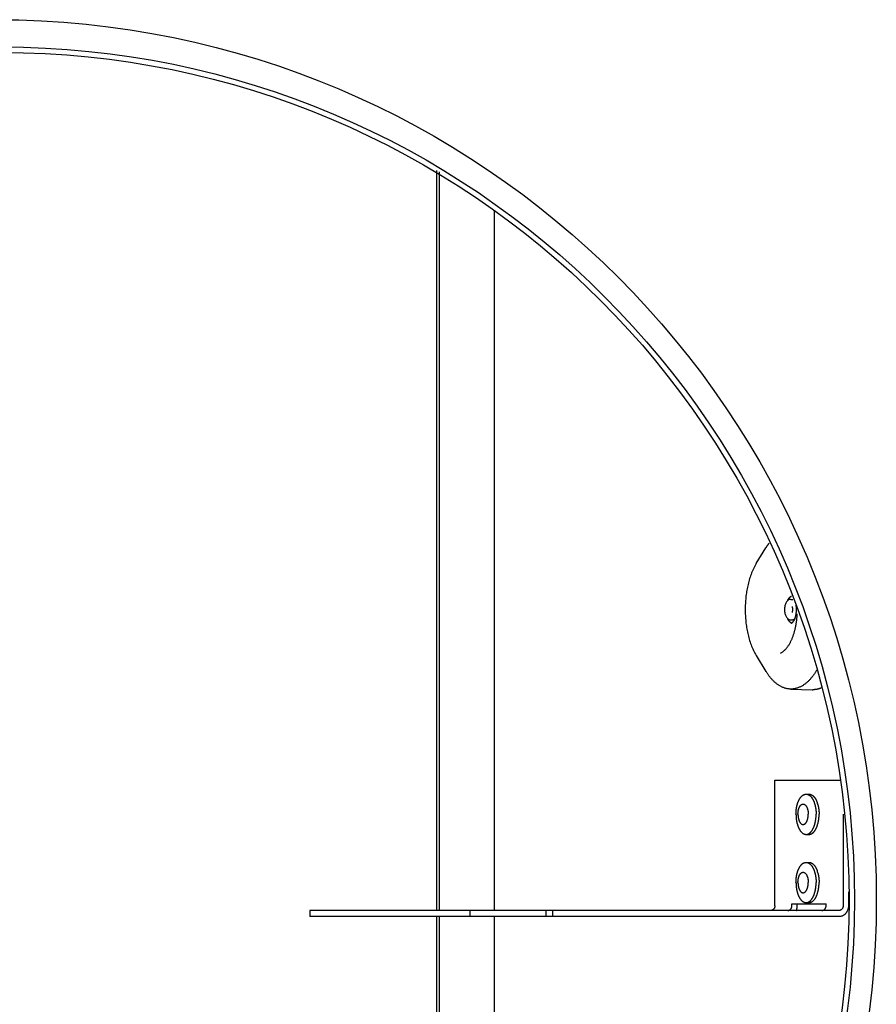
# Model space of a CAD drawing. Extents: x 290 to 5091, y 563 to 3544.
# Drawn here: x 988 to 1114, y 938 to 1083 of the extents above; entities that cross this region are included whole.
import ezdxf

# ---------------------------------------------------------------- set-up
doc = ezdxf.new("R2010")
doc.units = 0
doc.header["$LTSCALE"] = 23.1
doc.layers.get('0').update_dxf_attribs({"linetype": 'CONTINUOUS'})
for name, color, linetype in [('3_ALL_AXIS', 7, 'CONTINUOUS'), ('7_ALL_FEATURES', 7, 'CONTINUOUS'), ('AXES', 7, 'CONTINUOUS'), ('SURFACES', 7, 'CONTINUOUS')]:
    doc.layers.add(name, color=color, linetype=linetype)

msp = doc.modelspace()

# ---------------------------------------------------------------- linework, layer by layer
at = {"color": 0, "linetype": 'CONTINUOUS'}
for p, q in [((1049.456, 1060.61), (1049.456, 952.151)), ((1049.806, 1060.394), (1049.806, 952.151)), ((1057.953, 952.151), (1057.953, 1054.644)), ((1096.288, 1002.993), (1097.719, 1005.309)), ((1101.339, 997.751), (1101.642, 997.751)), ((1101.339, 994.751), (1101.642, 994.751)), ((1096.288, 989.509), (1097.719, 987.194)), ((1101.383, 984.601), (1101.298, 984.603)), ((1101.383, 984.6), (1104.496, 984.509)), ((1104.587, 984.508), (1104.581, 984.508)), ((1104.587, 984.508), (1104.581, 984.508)), ((1099.024, 971.251), (1108.596, 971.251)), ((1099.024, 952.851), (1099.024, 971.251)), ((1109.024, 966.287), (1109.024, 952.851)), ((1109.803, 954.893), (1109.803, 952.851)), ((1101.524, 953.109), (1106.524, 953.109)), ((1101.524, 952.851), (1101.524, 953.109)), ((1102.303, 952.851), (1102.303, 953.109)), ((1106.524, 952.851), (1106.524, 953.109)), ((1049.456, 951.251), (1049.456, 847.458)), ((1049.806, 951.251), (1049.806, 847.671)), ((1057.953, 852.758), (1057.953, 951.251)), ((1108.418, 952.151), (1066.502, 952.151)), ((1108.418, 951.251), (1066.502, 951.251))]:
    msp.add_line(p, q, dxfattribs=at)
for points in [[(1097.719, 1005.309), (1097.732, 1005.33), (1097.745, 1005.351), (1097.759, 1005.372), (1097.772, 1005.393), (1097.785, 1005.414), (1097.798, 1005.435), (1097.812, 1005.455), (1097.825, 1005.476), (1097.839, 1005.497), (1097.852, 1005.518), (1097.866, 1005.538), (1097.879, 1005.559), (1097.893, 1005.58), (1097.907, 1005.6), (1097.921, 1005.621), (1097.935, 1005.641), (1097.949, 1005.662), (1097.963, 1005.682), (1097.977, 1005.702), (1097.991, 1005.723), (1098.005, 1005.743), (1098.019, 1005.763), (1098.034, 1005.783), (1098.048, 1005.803), (1098.062, 1005.824), (1098.077, 1005.844), (1098.092, 1005.864), (1098.106, 1005.884), (1098.121, 1005.903), (1098.136, 1005.923), (1098.15, 1005.943), (1098.165, 1005.963)], [(1096.288, 1002.993), (1096.176, 1002.806), (1096.069, 1002.615), (1095.967, 1002.42), (1095.87, 1002.224), (1095.778, 1002.025), (1095.691, 1001.823), (1095.608, 1001.62), (1095.53, 1001.416), (1095.456, 1001.21), (1095.385, 1001.002), (1095.319, 1000.794), (1095.256, 1000.584), (1095.197, 1000.373), (1095.141, 1000.161), (1095.089, 999.949), (1095.04, 999.735), (1094.994, 999.521), (1094.952, 999.306), (1094.912, 999.091), (1094.876, 998.874), (1094.843, 998.658), (1094.813, 998.441), (1094.786, 998.223), (1094.762, 998.005), (1094.741, 997.786), (1094.723, 997.568), (1094.707, 997.349), (1094.695, 997.13), (1094.685, 996.91), (1094.678, 996.691), (1094.674, 996.471), (1094.673, 996.251), (1094.674, 996.032), (1094.678, 995.812), (1094.685, 995.592), (1094.695, 995.373), (1094.707, 995.154), (1094.723, 994.935), (1094.741, 994.716), (1094.762, 994.498), (1094.786, 994.28), (1094.813, 994.062), (1094.843, 993.845), (1094.876, 993.628), (1094.912, 993.412), (1094.952, 993.197), (1094.994, 992.982), (1095.04, 992.767), (1095.089, 992.554), (1095.141, 992.341), (1095.197, 992.129), (1095.256, 991.919), (1095.319, 991.709), (1095.385, 991.5), (1095.456, 991.293), (1095.53, 991.087), (1095.608, 990.882), (1095.691, 990.679), (1095.778, 990.478), (1095.87, 990.279), (1095.967, 990.082), (1096.069, 989.888), (1096.176, 989.697), (1096.288, 989.509)], [(1101.339, 997.751), (1101.233, 997.743), (1101.133, 997.718), (1101.04, 997.677), (1100.953, 997.622), (1100.872, 997.554), (1100.798, 997.474), (1100.731, 997.383), (1100.671, 997.283), (1100.617, 997.173), (1100.57, 997.056), (1100.531, 996.932), (1100.498, 996.802), (1100.472, 996.668), (1100.454, 996.531), (1100.443, 996.392), (1100.439, 996.251), (1100.443, 996.111), (1100.454, 995.972), (1100.472, 995.834), (1100.498, 995.701), (1100.531, 995.571), (1100.57, 995.447), (1100.617, 995.33), (1100.671, 995.22), (1100.731, 995.119), (1100.798, 995.028), (1100.872, 994.948), (1100.953, 994.88), (1101.04, 994.825), (1101.133, 994.785), (1101.233, 994.76), (1101.339, 994.751)], [(1100.918, 997.63), (1100.928, 997.65), (1100.938, 997.671), (1100.948, 997.691), (1100.959, 997.711), (1100.97, 997.731), (1100.981, 997.751), (1100.992, 997.771), (1101.004, 997.79), (1101.016, 997.81), (1101.028, 997.829), (1101.041, 997.849), (1101.054, 997.868), (1101.067, 997.887), (1101.08, 997.906), (1101.094, 997.924), (1101.109, 997.943), (1101.123, 997.961), (1101.138, 997.978), (1101.153, 997.996), (1101.169, 998.013), (1101.185, 998.03), (1101.201, 998.046), (1101.218, 998.062), (1101.235, 998.078), (1101.252, 998.093), (1101.27, 998.107), (1101.288, 998.121), (1101.306, 998.135), (1101.325, 998.148), (1101.344, 998.16), (1101.364, 998.172), (1101.384, 998.183)], [(1101.402, 998.192), (1101.405, 998.194), (1101.408, 998.195), (1101.411, 998.197), (1101.414, 998.198), (1101.417, 998.2), (1101.42, 998.201), (1101.423, 998.203), (1101.426, 998.204), (1101.43, 998.205), (1101.433, 998.207), (1101.436, 998.208), (1101.439, 998.209), (1101.442, 998.211), (1101.445, 998.212), (1101.448, 998.213), (1101.452, 998.215), (1101.455, 998.216), (1101.458, 998.217), (1101.461, 998.218), (1101.464, 998.219), (1101.468, 998.221), (1101.471, 998.222), (1101.474, 998.223), (1101.477, 998.224)], [(1101.59, 995.81), (1101.594, 995.824), (1101.597, 995.837), (1101.599, 995.85), (1101.602, 995.864), (1101.605, 995.877), (1101.607, 995.891), (1101.61, 995.904), (1101.612, 995.918), (1101.614, 995.932), (1101.617, 995.945), (1101.619, 995.959), (1101.62, 995.972), (1101.622, 995.986), (1101.624, 996), (1101.626, 996.013), (1101.627, 996.027), (1101.629, 996.041), (1101.63, 996.054), (1101.631, 996.068), (1101.633, 996.082), (1101.634, 996.096), (1101.635, 996.109), (1101.635, 996.123), (1101.636, 996.137), (1101.637, 996.151), (1101.638, 996.164), (1101.638, 996.178), (1101.639, 996.192), (1101.639, 996.206), (1101.639, 996.219), (1101.639, 996.233), (1101.639, 996.247)], [(1101.639, 996.251), (1101.639, 996.265), (1101.639, 996.279), (1101.639, 996.293), (1101.639, 996.307), (1101.638, 996.321), (1101.638, 996.334), (1101.637, 996.348), (1101.636, 996.362), (1101.636, 996.376), (1101.635, 996.39), (1101.634, 996.404), (1101.633, 996.418), (1101.632, 996.432), (1101.63, 996.445), (1101.629, 996.459), (1101.628, 996.473), (1101.626, 996.487), (1101.624, 996.501), (1101.623, 996.515), (1101.621, 996.528), (1101.619, 996.542), (1101.617, 996.556), (1101.615, 996.57), (1101.612, 996.583), (1101.61, 996.597), (1101.608, 996.611), (1101.605, 996.624), (1101.602, 996.638), (1101.6, 996.652), (1101.597, 996.665), (1101.594, 996.679), (1101.591, 996.692)], [(1102.175, 995.946), (1102.177, 995.98), (1102.179, 996.015), (1102.181, 996.05), (1102.182, 996.085), (1102.183, 996.12), (1102.184, 996.154), (1102.185, 996.189), (1102.185, 996.224), (1102.185, 996.259), (1102.185, 996.294), (1102.185, 996.329), (1102.184, 996.364), (1102.183, 996.399), (1102.182, 996.434), (1102.18, 996.468), (1102.179, 996.503), (1102.177, 996.538), (1102.175, 996.573), (1102.172, 996.608), (1102.169, 996.643), (1102.166, 996.677), (1102.163, 996.712), (1102.159, 996.747), (1102.155, 996.782), (1102.151, 996.816), (1102.146, 996.851), (1102.141, 996.885), (1102.136, 996.92), (1102.13, 996.954), (1102.124, 996.988), (1102.118, 997.023), (1102.111, 997.057)], [(1102.111, 995.446), (1102.114, 995.461), (1102.117, 995.477), (1102.12, 995.492), (1102.123, 995.508), (1102.126, 995.523), (1102.128, 995.539), (1102.131, 995.554), (1102.133, 995.57), (1102.136, 995.585), (1102.138, 995.601), (1102.141, 995.617), (1102.143, 995.632), (1102.145, 995.648), (1102.147, 995.663), (1102.149, 995.679), (1102.151, 995.695), (1102.153, 995.71), (1102.155, 995.726), (1102.157, 995.742), (1102.159, 995.757), (1102.16, 995.773), (1102.162, 995.789), (1102.164, 995.804), (1102.165, 995.82), (1102.166, 995.836), (1102.168, 995.851), (1102.169, 995.867), (1102.171, 995.883), (1102.172, 995.899), (1102.173, 995.914), (1102.174, 995.93), (1102.175, 995.946)], [(1101.506, 994.27), (1101.478, 994.279), (1101.451, 994.289), (1101.424, 994.3), (1101.398, 994.313), (1101.372, 994.326), (1101.347, 994.341), (1101.322, 994.357), (1101.298, 994.374), (1101.275, 994.391), (1101.252, 994.409), (1101.23, 994.428), (1101.208, 994.448), (1101.187, 994.469), (1101.167, 994.49), (1101.147, 994.511), (1101.128, 994.534), (1101.109, 994.557), (1101.091, 994.58), (1101.074, 994.604), (1101.056, 994.628), (1101.04, 994.653), (1101.024, 994.678), (1101.008, 994.703), (1100.993, 994.729), (1100.978, 994.755), (1100.964, 994.781), (1100.95, 994.807), (1100.937, 994.834), (1100.924, 994.86), (1100.911, 994.887), (1100.899, 994.914), (1100.887, 994.94)], [(1101.339, 994.251), (1101.376, 994.254), (1101.412, 994.26), (1101.447, 994.271), (1101.481, 994.285), (1101.514, 994.303), (1101.546, 994.323), (1101.577, 994.346), (1101.607, 994.372), (1101.635, 994.399), (1101.663, 994.428), (1101.69, 994.458), (1101.715, 994.489), (1101.739, 994.521), (1101.763, 994.552), (1101.784, 994.584), (1101.805, 994.616), (1101.825, 994.648), (1101.844, 994.68), (1101.861, 994.713), (1101.878, 994.745), (1101.895, 994.778), (1101.91, 994.811), (1101.925, 994.845), (1101.939, 994.878), (1101.953, 994.912), (1101.967, 994.946), (1101.98, 994.981), (1101.992, 995.015), (1102.004, 995.05), (1102.016, 995.085), (1102.027, 995.121), (1102.038, 995.156), (1102.049, 995.192), (1102.059, 995.228), (1102.069, 995.264), (1102.078, 995.3), (1102.087, 995.337), (1102.095, 995.373), (1102.103, 995.409), (1102.111, 995.446)], [(1101.967, 994.899), (1101.959, 994.892), (1101.95, 994.884), (1101.942, 994.876), (1101.933, 994.869), (1101.925, 994.862), (1101.916, 994.855), (1101.907, 994.848), (1101.898, 994.841), (1101.889, 994.835), (1101.879, 994.828), (1101.869, 994.822), (1101.86, 994.816), (1101.85, 994.81), (1101.84, 994.805), (1101.829, 994.799), (1101.819, 994.794), (1101.809, 994.789), (1101.798, 994.785), (1101.787, 994.78), (1101.776, 994.776), (1101.766, 994.772), (1101.755, 994.769), (1101.744, 994.766), (1101.732, 994.763), (1101.721, 994.76), (1101.71, 994.758), (1101.699, 994.756), (1101.688, 994.754), (1101.676, 994.753), (1101.665, 994.752), (1101.654, 994.751), (1101.642, 994.751)], [(1101.914, 993.092), (1101.934, 993.169), (1101.954, 993.246), (1101.974, 993.323), (1101.992, 993.401), (1102.01, 993.478), (1102.028, 993.556), (1102.045, 993.634), (1102.061, 993.712), (1102.077, 993.79), (1102.093, 993.868), (1102.107, 993.947), (1102.122, 994.025), (1102.135, 994.104), (1102.148, 994.182), (1102.161, 994.261), (1102.173, 994.34), (1102.185, 994.419), (1102.196, 994.498), (1102.206, 994.577), (1102.216, 994.656), (1102.226, 994.735), (1102.235, 994.815), (1102.244, 994.894), (1102.252, 994.973), (1102.259, 995.053), (1102.266, 995.132), (1102.273, 995.212), (1102.279, 995.291), (1102.284, 995.371), (1102.289, 995.45), (1102.294, 995.53), (1102.298, 995.609)], [(1099.836, 989.876), (1099.924, 989.919), (1100.009, 989.967), (1100.092, 990.018), (1100.173, 990.073), (1100.252, 990.132), (1100.329, 990.194), (1100.403, 990.259), (1100.476, 990.327), (1100.546, 990.397), (1100.614, 990.47), (1100.681, 990.544), (1100.745, 990.621), (1100.808, 990.7), (1100.868, 990.779), (1100.927, 990.861), (1100.983, 990.943), (1101.038, 991.026), (1101.091, 991.109), (1101.142, 991.194), (1101.192, 991.279), (1101.24, 991.364), (1101.286, 991.45), (1101.331, 991.537), (1101.374, 991.625), (1101.416, 991.713), (1101.457, 991.801), (1101.497, 991.89), (1101.535, 991.98), (1101.573, 992.07), (1101.609, 992.161), (1101.644, 992.253), (1101.678, 992.344), (1101.711, 992.437), (1101.743, 992.529), (1101.774, 992.622), (1101.804, 992.716), (1101.833, 992.809), (1101.861, 992.903), (1101.888, 992.998), (1101.914, 993.092)], [(1101.298, 984.603), (1101.202, 984.607), (1101.106, 984.615), (1101.011, 984.625), (1100.916, 984.639), (1100.822, 984.656), (1100.728, 984.676), (1100.634, 984.698), (1100.541, 984.724), (1100.449, 984.752), (1100.358, 984.783), (1100.268, 984.816), (1100.179, 984.853), (1100.091, 984.891), (1100.005, 984.932), (1099.919, 984.975), (1099.835, 985.02), (1099.751, 985.068), (1099.669, 985.117), (1099.588, 985.168), (1099.508, 985.221), (1099.429, 985.276), (1099.352, 985.332), (1099.275, 985.39), (1099.2, 985.45), (1099.126, 985.511), (1099.054, 985.573), (1098.982, 985.637), (1098.911, 985.702), (1098.842, 985.768), (1098.774, 985.835), (1098.707, 985.903), (1098.641, 985.973), (1098.576, 986.043), (1098.512, 986.115), (1098.449, 986.187), (1098.387, 986.26), (1098.326, 986.334), (1098.266, 986.409), (1098.207, 986.484), (1098.15, 986.56), (1098.093, 986.637), (1098.037, 986.715), (1097.981, 986.793), (1097.927, 986.872), (1097.874, 986.952), (1097.822, 987.032), (1097.77, 987.113), (1097.719, 987.194)], [(1105.197, 987.447), (1105.145, 987.358), (1105.092, 987.269), (1105.038, 987.181), (1104.983, 987.093), (1104.927, 987.006), (1104.87, 986.919), (1104.812, 986.833), (1104.752, 986.748), (1104.692, 986.664), (1104.631, 986.581), (1104.568, 986.498), (1104.505, 986.416), (1104.44, 986.335), (1104.374, 986.255), (1104.307, 986.176), (1104.239, 986.098), (1104.169, 986.021), (1104.098, 985.945), (1104.026, 985.87), (1103.953, 985.797), (1103.878, 985.725), (1103.803, 985.654), (1103.725, 985.585), (1103.647, 985.517), (1103.567, 985.451), (1103.485, 985.387), (1103.403, 985.324), (1103.318, 985.263), (1103.233, 985.205), (1103.146, 985.148), (1103.058, 985.093), (1102.968, 985.041), (1102.877, 984.991), (1102.784, 984.943), (1102.691, 984.899), (1102.596, 984.857), (1102.5, 984.817), (1102.402, 984.781), (1102.303, 984.748), (1102.204, 984.718), (1102.103, 984.691), (1102.001, 984.668), (1101.899, 984.648), (1101.796, 984.631), (1101.693, 984.618), (1101.59, 984.609), (1101.486, 984.603), (1101.383, 984.601)], [(1105.79, 984.742), (1105.755, 984.728), (1105.719, 984.715), (1105.683, 984.702), (1105.646, 984.689), (1105.61, 984.677), (1105.573, 984.665), (1105.537, 984.653), (1105.5, 984.642), (1105.463, 984.631), (1105.426, 984.621), (1105.388, 984.611), (1105.351, 984.602), (1105.313, 984.593), (1105.276, 984.584), (1105.238, 984.576), (1105.2, 984.568), (1105.162, 984.561), (1105.124, 984.554), (1105.086, 984.548), (1105.048, 984.542), (1105.01, 984.537), (1104.971, 984.532), (1104.933, 984.527), (1104.895, 984.523), (1104.856, 984.52), (1104.818, 984.516), (1104.779, 984.514), (1104.741, 984.512), (1104.702, 984.51), (1104.664, 984.509), (1104.625, 984.508), (1104.587, 984.508)], [(1099.024, 952.851), (1099.023, 952.82), (1099.022, 952.788), (1099.019, 952.757), (1099.014, 952.725), (1099.009, 952.694), (1099.002, 952.663), (1098.994, 952.632), (1098.985, 952.601), (1098.974, 952.571), (1098.962, 952.541), (1098.949, 952.512), (1098.935, 952.483), (1098.919, 952.455), (1098.902, 952.428), (1098.883, 952.402), (1098.863, 952.376), (1098.842, 952.352), (1098.82, 952.328), (1098.796, 952.306), (1098.771, 952.285), (1098.745, 952.265), (1098.719, 952.247), (1098.691, 952.229), (1098.662, 952.214), (1098.633, 952.2), (1098.603, 952.187), (1098.573, 952.177), (1098.543, 952.168), (1098.512, 952.161), (1098.48, 952.156), (1098.449, 952.152), (1098.418, 952.151)], [(1100.918, 952.151), (1100.949, 952.152), (1100.98, 952.156), (1101.012, 952.161), (1101.043, 952.168), (1101.073, 952.177), (1101.103, 952.187), (1101.133, 952.2), (1101.162, 952.214), (1101.191, 952.229), (1101.219, 952.247), (1101.245, 952.265), (1101.271, 952.285), (1101.296, 952.306), (1101.32, 952.328), (1101.342, 952.352), (1101.363, 952.376), (1101.383, 952.402), (1101.402, 952.428), (1101.419, 952.455), (1101.435, 952.483), (1101.449, 952.512), (1101.462, 952.541), (1101.474, 952.571), (1101.485, 952.601), (1101.494, 952.632), (1101.502, 952.663), (1101.509, 952.694), (1101.514, 952.725), (1101.519, 952.757), (1101.522, 952.788), (1101.523, 952.82), (1101.524, 952.851)], [(1102.162, 952.147), (1102.173, 952.174), (1102.184, 952.202), (1102.195, 952.23), (1102.205, 952.259), (1102.214, 952.287), (1102.224, 952.316), (1102.232, 952.345), (1102.24, 952.374), (1102.248, 952.403), (1102.255, 952.433), (1102.262, 952.462), (1102.268, 952.492), (1102.273, 952.522), (1102.279, 952.551), (1102.283, 952.581), (1102.288, 952.611), (1102.291, 952.641), (1102.295, 952.671), (1102.297, 952.701), (1102.299, 952.731), (1102.301, 952.761), (1102.302, 952.791), (1102.303, 952.821), (1102.303, 952.851)], [(1105.918, 952.151), (1105.949, 952.152), (1105.98, 952.156), (1106.012, 952.161), (1106.043, 952.168), (1106.073, 952.177), (1106.103, 952.187), (1106.133, 952.2), (1106.162, 952.214), (1106.191, 952.229), (1106.219, 952.247), (1106.245, 952.265), (1106.271, 952.285), (1106.296, 952.306), (1106.32, 952.328), (1106.342, 952.352), (1106.363, 952.376), (1106.383, 952.402), (1106.402, 952.428), (1106.419, 952.455), (1106.435, 952.483), (1106.449, 952.512), (1106.462, 952.541), (1106.474, 952.571), (1106.485, 952.601), (1106.494, 952.632), (1106.502, 952.663), (1106.509, 952.694), (1106.514, 952.725), (1106.519, 952.757), (1106.522, 952.788), (1106.523, 952.82), (1106.524, 952.851)], [(1109.024, 952.851), (1109.023, 952.82), (1109.022, 952.788), (1109.019, 952.757), (1109.014, 952.725), (1109.009, 952.694), (1109.002, 952.663), (1108.994, 952.632), (1108.985, 952.601), (1108.974, 952.571), (1108.962, 952.541), (1108.949, 952.512), (1108.935, 952.483), (1108.919, 952.455), (1108.902, 952.428), (1108.883, 952.402), (1108.863, 952.376), (1108.842, 952.352), (1108.82, 952.328), (1108.796, 952.306), (1108.771, 952.285), (1108.745, 952.265), (1108.719, 952.247), (1108.691, 952.229), (1108.662, 952.214), (1108.633, 952.2), (1108.603, 952.187), (1108.573, 952.177), (1108.543, 952.168), (1108.512, 952.161), (1108.48, 952.156), (1108.449, 952.152), (1108.418, 952.151)], [(1109.803, 952.851), (1109.802, 952.793), (1109.8, 952.735), (1109.795, 952.677), (1109.788, 952.618), (1109.779, 952.56), (1109.769, 952.502), (1109.756, 952.444), (1109.742, 952.386), (1109.725, 952.329), (1109.707, 952.273), (1109.687, 952.217), (1109.665, 952.161), (1109.642, 952.107), (1109.616, 952.053), (1109.589, 952), (1109.56, 951.949), (1109.53, 951.898), (1109.497, 951.849), (1109.463, 951.801), (1109.427, 951.755), (1109.389, 951.71), (1109.35, 951.667), (1109.309, 951.625), (1109.266, 951.586), (1109.222, 951.548), (1109.176, 951.512), (1109.129, 951.478), (1109.08, 951.446), (1109.03, 951.416), (1108.979, 951.388), (1108.927, 951.363), (1108.873, 951.34), (1108.818, 951.32), (1108.762, 951.302), (1108.706, 951.287), (1108.649, 951.274), (1108.591, 951.264), (1108.534, 951.257), (1108.476, 951.253), (1108.418, 951.251)]]:
    msp.add_lwpolyline(points, dxfattribs=at)
msp.add_circle((985.685, 953.701), 124.2, dxfattribs=at)
for centre, radius, start, end in [((1101.339, 997.968), 0.283, 86.79814, 90.00453), ((1101.689, 997.615), 0.645, 116.50633, 118.31139), ((1099.554, 996.251), 2.086, 359.87907, 359.99713), ((1104.587, 987.629), 3.121, 268.36682, 269.89901)]:
    msp.add_arc(centre, radius, start, end, dxfattribs=at)
at = {"layer": '3_ALL_AXIS', "color": 0, "linetype": 'CONTINUOUS'}
msp.add_circle((985.685, 953.701), 125, dxfattribs=at)
at = {"layer": '7_ALL_FEATURES', "color": 0, "linetype": 'CONTINUOUS'}
for p, q in [((1103.591, 969.201), (1104.024, 969.201)), ((1103.591, 963.301), (1104.024, 963.301)), ((1103.591, 959.201), (1104.024, 959.201)), ((1103.591, 953.301), (1104.024, 953.301))]:
    msp.add_line(p, q, dxfattribs=at)
for points in [[(1102.116, 966.251), (1102.116, 966.301), (1102.117, 966.35), (1102.118, 966.4), (1102.119, 966.449), (1102.121, 966.499), (1102.123, 966.549), (1102.126, 966.598), (1102.129, 966.648), (1102.133, 966.697), (1102.137, 966.747), (1102.141, 966.796), (1102.146, 966.845), (1102.151, 966.895), (1102.157, 966.944), (1102.163, 966.993), (1102.17, 967.043), (1102.177, 967.092), (1102.185, 967.141), (1102.193, 967.19), (1102.201, 967.239), (1102.21, 967.287), (1102.219, 967.336), (1102.229, 967.385), (1102.24, 967.433), (1102.25, 967.481), (1102.262, 967.53), (1102.274, 967.578), (1102.286, 967.626), (1102.299, 967.674), (1102.312, 967.721), (1102.326, 967.769), (1102.341, 967.816), (1102.356, 967.863), (1102.371, 967.91), (1102.388, 967.957), (1102.405, 968.004), (1102.422, 968.05), (1102.44, 968.096), (1102.459, 968.142), (1102.478, 968.188), (1102.498, 968.233), (1102.519, 968.278), (1102.541, 968.323), (1102.563, 968.367), (1102.586, 968.411), (1102.61, 968.454), (1102.635, 968.497), (1102.66, 968.54), (1102.687, 968.582), (1102.714, 968.623), (1102.742, 968.664), (1102.771, 968.704), (1102.802, 968.743), (1102.833, 968.782), (1102.865, 968.82), (1102.899, 968.856), (1102.933, 968.892), (1102.969, 968.926), (1103.006, 968.959), (1103.044, 968.991), (1103.084, 969.021), (1103.124, 969.05), (1103.166, 969.077), (1103.21, 969.101), (1103.254, 969.123), (1103.3, 969.143), (1103.347, 969.16), (1103.394, 969.175), (1103.443, 969.186), (1103.492, 969.194), (1103.541, 969.2), (1103.591, 969.201)], [(1103.591, 969.201), (1103.628, 969.2), (1103.666, 969.197), (1103.703, 969.192), (1103.74, 969.186), (1103.776, 969.177), (1103.813, 969.167), (1103.849, 969.156), (1103.884, 969.142), (1103.918, 969.128), (1103.952, 969.111), (1103.986, 969.094), (1104.018, 969.075), (1104.05, 969.055), (1104.081, 969.034), (1104.111, 969.012), (1104.141, 968.989), (1104.169, 968.965), (1104.197, 968.941), (1104.225, 968.915), (1104.252, 968.889), (1104.278, 968.862), (1104.303, 968.835), (1104.328, 968.807), (1104.352, 968.778), (1104.376, 968.749), (1104.399, 968.72), (1104.421, 968.69), (1104.443, 968.66), (1104.464, 968.629), (1104.485, 968.598), (1104.505, 968.566), (1104.525, 968.535), (1104.544, 968.503), (1104.563, 968.47), (1104.581, 968.438), (1104.599, 968.405), (1104.616, 968.372), (1104.633, 968.339), (1104.65, 968.305), (1104.666, 968.271), (1104.682, 968.238), (1104.697, 968.204), (1104.712, 968.169), (1104.726, 968.135), (1104.74, 968.1), (1104.754, 968.066), (1104.767, 968.031), (1104.78, 967.996)], [(1104.024, 969.201), (1104.059, 969.2), (1104.093, 969.198), (1104.128, 969.194), (1104.162, 969.188), (1104.196, 969.181), (1104.23, 969.172), (1104.263, 969.162), (1104.296, 969.151), (1104.328, 969.138), (1104.36, 969.124), (1104.391, 969.108), (1104.422, 969.092), (1104.452, 969.074), (1104.482, 969.056), (1104.51, 969.036), (1104.539, 969.016), (1104.566, 968.995), (1104.593, 968.973), (1104.62, 968.95), (1104.646, 968.926), (1104.671, 968.902), (1104.696, 968.878), (1104.72, 968.852), (1104.744, 968.827), (1104.767, 968.8), (1104.789, 968.774), (1104.811, 968.747), (1104.832, 968.719), (1104.853, 968.691), (1104.874, 968.663), (1104.894, 968.635), (1104.913, 968.606), (1104.932, 968.577), (1104.95, 968.547), (1104.968, 968.518), (1104.986, 968.488), (1105.003, 968.457), (1105.02, 968.427), (1105.037, 968.396), (1105.053, 968.365), (1105.068, 968.334), (1105.084, 968.303), (1105.099, 968.272), (1105.113, 968.24), (1105.128, 968.209), (1105.142, 968.177), (1105.155, 968.145), (1105.168, 968.113), (1105.181, 968.08), (1105.194, 968.048), (1105.206, 968.016), (1105.218, 967.983), (1105.23, 967.95), (1105.241, 967.917), (1105.252, 967.885), (1105.263, 967.852)], [(1102.405, 966.251), (1102.405, 966.284), (1102.406, 966.316), (1102.407, 966.349), (1102.408, 966.381), (1102.41, 966.414), (1102.412, 966.446), (1102.414, 966.479), (1102.417, 966.511), (1102.42, 966.543), (1102.423, 966.576), (1102.427, 966.608), (1102.431, 966.64), (1102.435, 966.672), (1102.44, 966.705), (1102.446, 966.737), (1102.451, 966.769), (1102.457, 966.801), (1102.464, 966.833), (1102.471, 966.865), (1102.478, 966.897), (1102.486, 966.928), (1102.494, 966.96), (1102.502, 966.991), (1102.511, 967.023), (1102.521, 967.054), (1102.531, 967.085), (1102.541, 967.116), (1102.552, 967.146), (1102.564, 967.177), (1102.576, 967.207), (1102.589, 967.237), (1102.602, 967.266), (1102.616, 967.296), (1102.63, 967.325), (1102.645, 967.354), (1102.661, 967.382), (1102.678, 967.41), (1102.695, 967.438), (1102.713, 967.465), (1102.731, 967.492), (1102.751, 967.518), (1102.771, 967.543), (1102.793, 967.568), (1102.815, 967.591), (1102.838, 967.614), (1102.862, 967.636), (1102.888, 967.656), (1102.914, 967.675), (1102.941, 967.693), (1102.97, 967.709), (1102.999, 967.723), (1103.03, 967.735), (1103.061, 967.744), (1103.093, 967.751), (1103.125, 967.755), (1103.158, 967.757), (1103.191, 967.755), (1103.223, 967.751), (1103.255, 967.744), (1103.286, 967.735), (1103.317, 967.723), (1103.346, 967.709), (1103.375, 967.693), (1103.402, 967.675), (1103.428, 967.656), (1103.454, 967.636), (1103.478, 967.614), (1103.501, 967.591), (1103.523, 967.568), (1103.545, 967.543), (1103.565, 967.518), (1103.585, 967.492), (1103.603, 967.465), (1103.621, 967.438), (1103.638, 967.41), (1103.655, 967.382), (1103.671, 967.354), (1103.686, 967.325), (1103.7, 967.296), (1103.714, 967.266), (1103.727, 967.237), (1103.74, 967.207), (1103.752, 967.177), (1103.764, 967.146), (1103.775, 967.116), (1103.785, 967.085), (1103.795, 967.054), (1103.805, 967.023), (1103.814, 966.991), (1103.822, 966.96), (1103.831, 966.928), (1103.838, 966.897), (1103.845, 966.865), (1103.852, 966.833), (1103.859, 966.801), (1103.865, 966.769), (1103.87, 966.737), (1103.876, 966.705), (1103.881, 966.672), (1103.885, 966.64), (1103.889, 966.608), (1103.893, 966.576), (1103.896, 966.543), (1103.9, 966.511), (1103.902, 966.479), (1103.904, 966.446), (1103.906, 966.414), (1103.908, 966.381), (1103.909, 966.349), (1103.91, 966.316), (1103.911, 966.284), (1103.911, 966.251)], [(1104.78, 967.996), (1104.799, 967.944), (1104.817, 967.891), (1104.834, 967.839), (1104.851, 967.786), (1104.867, 967.732), (1104.882, 967.679), (1104.896, 967.625), (1104.91, 967.572), (1104.923, 967.518), (1104.936, 967.463), (1104.948, 967.409), (1104.959, 967.355), (1104.97, 967.3), (1104.98, 967.246), (1104.989, 967.191), (1104.998, 967.136), (1105.006, 967.081), (1105.014, 967.026), (1105.021, 966.971), (1105.028, 966.916), (1105.034, 966.861), (1105.04, 966.805), (1105.045, 966.75), (1105.049, 966.695), (1105.053, 966.639), (1105.057, 966.584), (1105.06, 966.529), (1105.062, 966.473), (1105.064, 966.418), (1105.065, 966.362), (1105.066, 966.307), (1105.066, 966.251)], [(1105.316, 967.673), (1105.328, 967.63), (1105.339, 967.587), (1105.35, 967.543), (1105.361, 967.499), (1105.371, 967.456), (1105.38, 967.412), (1105.389, 967.368), (1105.398, 967.324), (1105.407, 967.28), (1105.415, 967.235), (1105.422, 967.191), (1105.43, 967.147), (1105.436, 967.102), (1105.443, 967.058), (1105.449, 967.013), (1105.455, 966.969), (1105.46, 966.924), (1105.465, 966.879), (1105.47, 966.835), (1105.474, 966.79), (1105.478, 966.745), (1105.482, 966.7), (1105.485, 966.655), (1105.488, 966.611), (1105.491, 966.566), (1105.493, 966.521), (1105.495, 966.476), (1105.496, 966.431), (1105.498, 966.386), (1105.498, 966.341), (1105.499, 966.296), (1105.499, 966.251)], [(1102.116, 966.251), (1102.116, 966.202), (1102.117, 966.152), (1102.118, 966.103), (1102.119, 966.053), (1102.121, 966.004), (1102.123, 965.954), (1102.126, 965.904), (1102.129, 965.855), (1102.133, 965.805), (1102.137, 965.756), (1102.141, 965.707), (1102.146, 965.657), (1102.151, 965.608), (1102.157, 965.558), (1102.163, 965.509), (1102.17, 965.46), (1102.177, 965.411), (1102.185, 965.362), (1102.193, 965.313), (1102.201, 965.264), (1102.21, 965.215), (1102.219, 965.167), (1102.229, 965.118), (1102.24, 965.07), (1102.25, 965.021), (1102.262, 964.973), (1102.274, 964.925), (1102.286, 964.877), (1102.299, 964.829), (1102.312, 964.781), (1102.326, 964.734), (1102.341, 964.686), (1102.356, 964.639), (1102.371, 964.592), (1102.388, 964.545), (1102.405, 964.499), (1102.422, 964.452), (1102.44, 964.406), (1102.459, 964.36), (1102.478, 964.315), (1102.498, 964.27), (1102.519, 964.225), (1102.541, 964.18), (1102.563, 964.136), (1102.586, 964.092), (1102.61, 964.048), (1102.635, 964.005), (1102.66, 963.963), (1102.687, 963.921), (1102.714, 963.879), (1102.742, 963.839), (1102.771, 963.799), (1102.802, 963.759), (1102.833, 963.721), (1102.865, 963.683), (1102.899, 963.646), (1102.933, 963.611), (1102.969, 963.576), (1103.006, 963.543), (1103.044, 963.511), (1103.084, 963.481), (1103.124, 963.453), (1103.166, 963.426), (1103.21, 963.402), (1103.254, 963.379), (1103.3, 963.359), (1103.347, 963.342), (1103.394, 963.328), (1103.443, 963.316), (1103.492, 963.308), (1103.541, 963.303), (1103.591, 963.301)], [(1102.405, 966.251), (1102.405, 966.219), (1102.406, 966.186), (1102.407, 966.154), (1102.408, 966.121), (1102.41, 966.089), (1102.412, 966.057), (1102.414, 966.024), (1102.417, 965.992), (1102.42, 965.959), (1102.423, 965.927), (1102.427, 965.895), (1102.431, 965.862), (1102.435, 965.83), (1102.44, 965.798), (1102.446, 965.766), (1102.451, 965.734), (1102.457, 965.702), (1102.464, 965.67), (1102.471, 965.638), (1102.478, 965.606), (1102.486, 965.574), (1102.494, 965.543), (1102.502, 965.511), (1102.511, 965.48), (1102.521, 965.449), (1102.531, 965.418), (1102.541, 965.387), (1102.552, 965.356), (1102.564, 965.326), (1102.576, 965.296), (1102.589, 965.266), (1102.602, 965.236), (1102.616, 965.207), (1102.63, 965.178), (1102.645, 965.149), (1102.661, 965.12), (1102.678, 965.092), (1102.695, 965.065), (1102.713, 965.038), (1102.731, 965.011), (1102.751, 964.985), (1102.771, 964.96), (1102.793, 964.935), (1102.815, 964.911), (1102.838, 964.889), (1102.862, 964.867), (1102.888, 964.846), (1102.914, 964.827), (1102.941, 964.809), (1102.97, 964.794), (1102.999, 964.78), (1103.03, 964.768), (1103.061, 964.759), (1103.093, 964.752), (1103.125, 964.747), (1103.158, 964.746), (1103.191, 964.747), (1103.223, 964.752), (1103.255, 964.759), (1103.286, 964.768), (1103.317, 964.78), (1103.346, 964.794), (1103.375, 964.809), (1103.402, 964.827), (1103.428, 964.846), (1103.454, 964.867), (1103.478, 964.889), (1103.501, 964.911), (1103.523, 964.935), (1103.545, 964.96), (1103.565, 964.985), (1103.585, 965.011), (1103.603, 965.038), (1103.621, 965.065), (1103.638, 965.092), (1103.655, 965.12), (1103.671, 965.149), (1103.686, 965.178), (1103.7, 965.207), (1103.714, 965.236), (1103.727, 965.266), (1103.74, 965.296), (1103.752, 965.326), (1103.764, 965.356), (1103.775, 965.387), (1103.785, 965.418), (1103.795, 965.449), (1103.805, 965.48), (1103.814, 965.511), (1103.822, 965.543), (1103.831, 965.574), (1103.838, 965.606), (1103.845, 965.638), (1103.852, 965.67), (1103.859, 965.702), (1103.865, 965.734), (1103.87, 965.766), (1103.876, 965.798), (1103.881, 965.83), (1103.885, 965.862), (1103.889, 965.895), (1103.893, 965.927), (1103.896, 965.959), (1103.9, 965.992), (1103.902, 966.024), (1103.904, 966.057), (1103.906, 966.089), (1103.908, 966.121), (1103.909, 966.154), (1103.91, 966.186), (1103.911, 966.219), (1103.911, 966.251)], [(1104.78, 964.507), (1104.799, 964.559), (1104.817, 964.611), (1104.834, 964.664), (1104.851, 964.717), (1104.867, 964.77), (1104.882, 964.824), (1104.896, 964.877), (1104.91, 964.931), (1104.923, 964.985), (1104.936, 965.039), (1104.948, 965.093), (1104.959, 965.148), (1104.97, 965.202), (1104.98, 965.257), (1104.989, 965.312), (1104.998, 965.367), (1105.006, 965.422), (1105.014, 965.477), (1105.021, 965.532), (1105.028, 965.587), (1105.034, 965.642), (1105.04, 965.697), (1105.045, 965.753), (1105.049, 965.808), (1105.053, 965.863), (1105.057, 965.919), (1105.06, 965.974), (1105.062, 966.029), (1105.064, 966.085), (1105.065, 966.14), (1105.066, 966.196), (1105.066, 966.251)], [(1105.316, 964.829), (1105.328, 964.873), (1105.339, 964.916), (1105.35, 964.96), (1105.361, 965.003), (1105.371, 965.047), (1105.38, 965.091), (1105.389, 965.135), (1105.398, 965.179), (1105.407, 965.223), (1105.415, 965.267), (1105.422, 965.311), (1105.43, 965.356), (1105.436, 965.4), (1105.443, 965.445), (1105.449, 965.489), (1105.455, 965.534), (1105.46, 965.578), (1105.465, 965.623), (1105.47, 965.668), (1105.474, 965.713), (1105.478, 965.757), (1105.482, 965.802), (1105.485, 965.847), (1105.488, 965.892), (1105.491, 965.937), (1105.493, 965.982), (1105.495, 966.027), (1105.496, 966.072), (1105.498, 966.117), (1105.498, 966.162), (1105.499, 966.206), (1105.499, 966.251)], [(1103.591, 963.301), (1103.628, 963.302), (1103.666, 963.305), (1103.703, 963.31), (1103.74, 963.317), (1103.776, 963.325), (1103.813, 963.335), (1103.849, 963.347), (1103.884, 963.36), (1103.918, 963.375), (1103.952, 963.391), (1103.986, 963.409), (1104.018, 963.427), (1104.05, 963.447), (1104.081, 963.468), (1104.111, 963.49), (1104.141, 963.513), (1104.169, 963.537), (1104.197, 963.562), (1104.225, 963.588), (1104.252, 963.614), (1104.278, 963.641), (1104.303, 963.668), (1104.328, 963.696), (1104.352, 963.724), (1104.376, 963.753), (1104.399, 963.783), (1104.421, 963.813), (1104.443, 963.843), (1104.464, 963.874), (1104.485, 963.905), (1104.505, 963.936), (1104.525, 963.968), (1104.544, 964), (1104.563, 964.032), (1104.581, 964.065), (1104.599, 964.098), (1104.616, 964.131), (1104.633, 964.164), (1104.65, 964.197), (1104.666, 964.231), (1104.682, 964.265), (1104.697, 964.299), (1104.712, 964.333), (1104.726, 964.368), (1104.74, 964.402), (1104.754, 964.437), (1104.767, 964.472), (1104.78, 964.507)], [(1104.024, 963.301), (1104.059, 963.302), (1104.093, 963.305), (1104.128, 963.309), (1104.162, 963.314), (1104.196, 963.322), (1104.23, 963.33), (1104.263, 963.34), (1104.296, 963.352), (1104.328, 963.365), (1104.36, 963.379), (1104.391, 963.394), (1104.422, 963.411), (1104.452, 963.428), (1104.482, 963.447), (1104.51, 963.466), (1104.539, 963.487), (1104.566, 963.508), (1104.593, 963.53), (1104.62, 963.553), (1104.646, 963.576), (1104.671, 963.6), (1104.696, 963.625), (1104.72, 963.65), (1104.744, 963.676), (1104.767, 963.702), (1104.789, 963.729), (1104.811, 963.756), (1104.832, 963.783), (1104.853, 963.811), (1104.874, 963.839), (1104.894, 963.868), (1104.913, 963.897), (1104.932, 963.926), (1104.95, 963.955), (1104.968, 963.985), (1104.986, 964.015), (1105.003, 964.045), (1105.02, 964.076), (1105.037, 964.106), (1105.053, 964.137), (1105.068, 964.168), (1105.084, 964.199), (1105.099, 964.231), (1105.113, 964.262), (1105.128, 964.294), (1105.142, 964.326), (1105.155, 964.358), (1105.168, 964.39), (1105.181, 964.422), (1105.194, 964.455), (1105.206, 964.487), (1105.218, 964.52), (1105.23, 964.552), (1105.241, 964.585), (1105.252, 964.618), (1105.263, 964.651)], [(1102.116, 956.251), (1102.116, 956.301), (1102.117, 956.35), (1102.118, 956.4), (1102.119, 956.449), (1102.121, 956.499), (1102.123, 956.549), (1102.126, 956.598), (1102.129, 956.648), (1102.133, 956.697), (1102.137, 956.747), (1102.141, 956.796), (1102.146, 956.845), (1102.151, 956.895), (1102.157, 956.944), (1102.163, 956.993), (1102.17, 957.043), (1102.177, 957.092), (1102.185, 957.141), (1102.193, 957.19), (1102.201, 957.239), (1102.21, 957.287), (1102.219, 957.336), (1102.229, 957.385), (1102.24, 957.433), (1102.25, 957.481), (1102.262, 957.53), (1102.274, 957.578), (1102.286, 957.626), (1102.299, 957.674), (1102.312, 957.721), (1102.326, 957.769), (1102.341, 957.816), (1102.356, 957.863), (1102.371, 957.91), (1102.388, 957.957), (1102.405, 958.004), (1102.422, 958.05), (1102.44, 958.096), (1102.459, 958.142), (1102.478, 958.188), (1102.498, 958.233), (1102.519, 958.278), (1102.541, 958.323), (1102.563, 958.367), (1102.586, 958.411), (1102.61, 958.454), (1102.635, 958.497), (1102.66, 958.54), (1102.687, 958.582), (1102.714, 958.623), (1102.742, 958.664), (1102.771, 958.704), (1102.802, 958.743), (1102.833, 958.782), (1102.865, 958.82), (1102.899, 958.856), (1102.933, 958.892), (1102.969, 958.926), (1103.006, 958.959), (1103.044, 958.991), (1103.084, 959.021), (1103.124, 959.05), (1103.166, 959.077), (1103.21, 959.101), (1103.254, 959.123), (1103.3, 959.143), (1103.347, 959.16), (1103.394, 959.175), (1103.443, 959.186), (1103.492, 959.194), (1103.541, 959.2), (1103.591, 959.201)], [(1103.591, 959.201), (1103.628, 959.2), (1103.666, 959.197), (1103.703, 959.192), (1103.74, 959.186), (1103.776, 959.177), (1103.813, 959.167), (1103.849, 959.156), (1103.884, 959.142), (1103.918, 959.128), (1103.952, 959.111), (1103.986, 959.094), (1104.018, 959.075), (1104.05, 959.055), (1104.081, 959.034), (1104.111, 959.012), (1104.141, 958.989), (1104.169, 958.965), (1104.197, 958.941), (1104.225, 958.915), (1104.252, 958.889), (1104.278, 958.862), (1104.303, 958.835), (1104.328, 958.807), (1104.352, 958.778), (1104.376, 958.749), (1104.399, 958.72), (1104.421, 958.69), (1104.443, 958.66), (1104.464, 958.629), (1104.485, 958.598), (1104.505, 958.566), (1104.525, 958.535), (1104.544, 958.503), (1104.563, 958.47), (1104.581, 958.438), (1104.599, 958.405), (1104.616, 958.372), (1104.633, 958.339), (1104.65, 958.305), (1104.666, 958.271), (1104.682, 958.238), (1104.697, 958.204), (1104.712, 958.169), (1104.726, 958.135), (1104.74, 958.1), (1104.754, 958.066), (1104.767, 958.031), (1104.78, 957.996)], [(1104.024, 959.201), (1104.059, 959.2), (1104.093, 959.198), (1104.128, 959.194), (1104.162, 959.188), (1104.196, 959.181), (1104.23, 959.172), (1104.263, 959.162), (1104.296, 959.151), (1104.328, 959.138), (1104.36, 959.124), (1104.391, 959.108), (1104.422, 959.092), (1104.452, 959.074), (1104.482, 959.056), (1104.51, 959.036), (1104.539, 959.016), (1104.566, 958.995), (1104.593, 958.973), (1104.62, 958.95), (1104.646, 958.926), (1104.671, 958.902), (1104.696, 958.878), (1104.72, 958.852), (1104.744, 958.827), (1104.767, 958.8), (1104.789, 958.774), (1104.811, 958.747), (1104.832, 958.719), (1104.853, 958.691), (1104.874, 958.663), (1104.894, 958.635), (1104.913, 958.606), (1104.932, 958.577), (1104.95, 958.547), (1104.968, 958.518), (1104.986, 958.488), (1105.003, 958.457), (1105.02, 958.427), (1105.037, 958.396), (1105.053, 958.365), (1105.068, 958.334), (1105.084, 958.303), (1105.099, 958.272), (1105.113, 958.24), (1105.128, 958.209), (1105.142, 958.177), (1105.155, 958.145), (1105.168, 958.113), (1105.181, 958.08), (1105.194, 958.048), (1105.206, 958.016), (1105.218, 957.983), (1105.23, 957.95), (1105.241, 957.917), (1105.252, 957.885), (1105.263, 957.852)], [(1102.405, 956.251), (1102.405, 956.284), (1102.406, 956.316), (1102.407, 956.349), (1102.408, 956.381), (1102.41, 956.414), (1102.412, 956.446), (1102.414, 956.479), (1102.417, 956.511), (1102.42, 956.543), (1102.423, 956.576), (1102.427, 956.608), (1102.431, 956.64), (1102.435, 956.672), (1102.44, 956.705), (1102.446, 956.737), (1102.451, 956.769), (1102.457, 956.801), (1102.464, 956.833), (1102.471, 956.865), (1102.478, 956.897), (1102.486, 956.928), (1102.494, 956.96), (1102.502, 956.991), (1102.511, 957.023), (1102.521, 957.054), (1102.531, 957.085), (1102.541, 957.116), (1102.552, 957.146), (1102.564, 957.177), (1102.576, 957.207), (1102.589, 957.237), (1102.602, 957.266), (1102.616, 957.296), (1102.63, 957.325), (1102.645, 957.354), (1102.661, 957.382), (1102.678, 957.41), (1102.695, 957.438), (1102.713, 957.465), (1102.731, 957.492), (1102.751, 957.518), (1102.771, 957.543), (1102.793, 957.568), (1102.815, 957.591), (1102.838, 957.614), (1102.862, 957.636), (1102.888, 957.656), (1102.914, 957.675), (1102.941, 957.693), (1102.97, 957.709), (1102.999, 957.723), (1103.03, 957.735), (1103.061, 957.744), (1103.093, 957.751), (1103.125, 957.755), (1103.158, 957.757), (1103.191, 957.755), (1103.223, 957.751), (1103.255, 957.744), (1103.286, 957.735), (1103.317, 957.723), (1103.346, 957.709), (1103.375, 957.693), (1103.402, 957.675), (1103.428, 957.656), (1103.454, 957.636), (1103.478, 957.614), (1103.501, 957.591), (1103.523, 957.568), (1103.545, 957.543), (1103.565, 957.518), (1103.585, 957.492), (1103.603, 957.465), (1103.621, 957.438), (1103.638, 957.41), (1103.655, 957.382), (1103.671, 957.354), (1103.686, 957.325), (1103.7, 957.296), (1103.714, 957.266), (1103.727, 957.237), (1103.74, 957.207), (1103.752, 957.177), (1103.764, 957.146), (1103.775, 957.116), (1103.785, 957.085), (1103.795, 957.054), (1103.805, 957.023), (1103.814, 956.991), (1103.822, 956.96), (1103.831, 956.928), (1103.838, 956.897), (1103.845, 956.865), (1103.852, 956.833), (1103.859, 956.801), (1103.865, 956.769), (1103.87, 956.737), (1103.876, 956.705), (1103.881, 956.672), (1103.885, 956.64), (1103.889, 956.608), (1103.893, 956.576), (1103.896, 956.543), (1103.9, 956.511), (1103.902, 956.479), (1103.904, 956.446), (1103.906, 956.414), (1103.908, 956.381), (1103.909, 956.349), (1103.91, 956.316), (1103.911, 956.284), (1103.911, 956.251)], [(1104.78, 957.996), (1104.799, 957.944), (1104.817, 957.891), (1104.834, 957.839), (1104.851, 957.786), (1104.867, 957.732), (1104.882, 957.679), (1104.896, 957.625), (1104.91, 957.572), (1104.923, 957.518), (1104.936, 957.463), (1104.948, 957.409), (1104.959, 957.355), (1104.97, 957.3), (1104.98, 957.246), (1104.989, 957.191), (1104.998, 957.136), (1105.006, 957.081), (1105.014, 957.026), (1105.021, 956.971), (1105.028, 956.916), (1105.034, 956.861), (1105.04, 956.805), (1105.045, 956.75), (1105.049, 956.695), (1105.053, 956.639), (1105.057, 956.584), (1105.06, 956.529), (1105.062, 956.473), (1105.064, 956.418), (1105.065, 956.362), (1105.066, 956.307), (1105.066, 956.251)], [(1105.316, 957.673), (1105.328, 957.63), (1105.339, 957.587), (1105.35, 957.543), (1105.361, 957.499), (1105.371, 957.456), (1105.38, 957.412), (1105.389, 957.368), (1105.398, 957.324), (1105.407, 957.28), (1105.415, 957.235), (1105.422, 957.191), (1105.43, 957.147), (1105.436, 957.102), (1105.443, 957.058), (1105.449, 957.013), (1105.455, 956.969), (1105.46, 956.924), (1105.465, 956.879), (1105.47, 956.835), (1105.474, 956.79), (1105.478, 956.745), (1105.482, 956.7), (1105.485, 956.655), (1105.488, 956.611), (1105.491, 956.566), (1105.493, 956.521), (1105.495, 956.476), (1105.496, 956.431), (1105.498, 956.386), (1105.498, 956.341), (1105.499, 956.296), (1105.499, 956.251)], [(1102.116, 956.251), (1102.116, 956.202), (1102.117, 956.152), (1102.118, 956.103), (1102.119, 956.053), (1102.121, 956.004), (1102.123, 955.954), (1102.126, 955.904), (1102.129, 955.855), (1102.133, 955.805), (1102.137, 955.756), (1102.141, 955.707), (1102.146, 955.657), (1102.151, 955.608), (1102.157, 955.558), (1102.163, 955.509), (1102.17, 955.46), (1102.177, 955.411), (1102.185, 955.362), (1102.193, 955.313), (1102.201, 955.264), (1102.21, 955.215), (1102.219, 955.167), (1102.229, 955.118), (1102.24, 955.07), (1102.25, 955.021), (1102.262, 954.973), (1102.274, 954.925), (1102.286, 954.877), (1102.299, 954.829), (1102.312, 954.781), (1102.326, 954.734), (1102.341, 954.686), (1102.356, 954.639), (1102.371, 954.592), (1102.388, 954.545), (1102.405, 954.499), (1102.422, 954.452), (1102.44, 954.406), (1102.459, 954.36), (1102.478, 954.315), (1102.498, 954.27), (1102.519, 954.225), (1102.541, 954.18), (1102.563, 954.136), (1102.586, 954.092), (1102.61, 954.048), (1102.635, 954.005), (1102.66, 953.963), (1102.687, 953.921), (1102.714, 953.879), (1102.742, 953.839), (1102.771, 953.799), (1102.802, 953.759), (1102.833, 953.721), (1102.865, 953.683), (1102.899, 953.646), (1102.933, 953.611), (1102.969, 953.576), (1103.006, 953.543), (1103.044, 953.511), (1103.084, 953.481), (1103.124, 953.453), (1103.166, 953.426), (1103.21, 953.402), (1103.254, 953.379), (1103.3, 953.359), (1103.347, 953.342), (1103.394, 953.328), (1103.443, 953.316), (1103.492, 953.308), (1103.541, 953.303), (1103.591, 953.301)], [(1102.405, 956.251), (1102.405, 956.219), (1102.406, 956.186), (1102.407, 956.154), (1102.408, 956.121), (1102.41, 956.089), (1102.412, 956.057), (1102.414, 956.024), (1102.417, 955.992), (1102.42, 955.959), (1102.423, 955.927), (1102.427, 955.895), (1102.431, 955.862), (1102.435, 955.83), (1102.44, 955.798), (1102.446, 955.766), (1102.451, 955.734), (1102.457, 955.702), (1102.464, 955.67), (1102.471, 955.638), (1102.478, 955.606), (1102.486, 955.574), (1102.494, 955.543), (1102.502, 955.511), (1102.511, 955.48), (1102.521, 955.449), (1102.531, 955.418), (1102.541, 955.387), (1102.552, 955.356), (1102.564, 955.326), (1102.576, 955.296), (1102.589, 955.266), (1102.602, 955.236), (1102.616, 955.207), (1102.63, 955.178), (1102.645, 955.149), (1102.661, 955.12), (1102.678, 955.092), (1102.695, 955.065), (1102.713, 955.038), (1102.731, 955.011), (1102.751, 954.985), (1102.771, 954.96), (1102.793, 954.935), (1102.815, 954.911), (1102.838, 954.889), (1102.862, 954.867), (1102.888, 954.846), (1102.914, 954.827), (1102.941, 954.809), (1102.97, 954.794), (1102.999, 954.78), (1103.03, 954.768), (1103.061, 954.759), (1103.093, 954.752), (1103.125, 954.747), (1103.158, 954.746), (1103.191, 954.747), (1103.223, 954.752), (1103.255, 954.759), (1103.286, 954.768), (1103.317, 954.78), (1103.346, 954.794), (1103.375, 954.809), (1103.402, 954.827), (1103.428, 954.846), (1103.454, 954.867), (1103.478, 954.889), (1103.501, 954.911), (1103.523, 954.935), (1103.545, 954.96), (1103.565, 954.985), (1103.585, 955.011), (1103.603, 955.038), (1103.621, 955.065), (1103.638, 955.092), (1103.655, 955.12), (1103.671, 955.149), (1103.686, 955.178), (1103.7, 955.207), (1103.714, 955.236), (1103.727, 955.266), (1103.74, 955.296), (1103.752, 955.326), (1103.764, 955.356), (1103.775, 955.387), (1103.785, 955.418), (1103.795, 955.449), (1103.805, 955.48), (1103.814, 955.511), (1103.822, 955.543), (1103.831, 955.574), (1103.838, 955.606), (1103.845, 955.638), (1103.852, 955.67), (1103.859, 955.702), (1103.865, 955.734), (1103.87, 955.766), (1103.876, 955.798), (1103.881, 955.83), (1103.885, 955.862), (1103.889, 955.895), (1103.893, 955.927), (1103.896, 955.959), (1103.9, 955.992), (1103.902, 956.024), (1103.904, 956.057), (1103.906, 956.089), (1103.908, 956.121), (1103.909, 956.154), (1103.91, 956.186), (1103.911, 956.219), (1103.911, 956.251)], [(1104.78, 954.507), (1104.799, 954.559), (1104.817, 954.611), (1104.834, 954.664), (1104.851, 954.717), (1104.867, 954.77), (1104.882, 954.824), (1104.896, 954.877), (1104.91, 954.931), (1104.923, 954.985), (1104.936, 955.039), (1104.948, 955.093), (1104.959, 955.148), (1104.97, 955.202), (1104.98, 955.257), (1104.989, 955.312), (1104.998, 955.367), (1105.006, 955.422), (1105.014, 955.477), (1105.021, 955.532), (1105.028, 955.587), (1105.034, 955.642), (1105.04, 955.697), (1105.045, 955.753), (1105.049, 955.808), (1105.053, 955.863), (1105.057, 955.919), (1105.06, 955.974), (1105.062, 956.029), (1105.064, 956.085), (1105.065, 956.14), (1105.066, 956.196), (1105.066, 956.251)], [(1105.316, 954.829), (1105.328, 954.873), (1105.339, 954.916), (1105.35, 954.96), (1105.361, 955.003), (1105.371, 955.047), (1105.38, 955.091), (1105.389, 955.135), (1105.398, 955.179), (1105.407, 955.223), (1105.415, 955.267), (1105.422, 955.311), (1105.43, 955.356), (1105.436, 955.4), (1105.443, 955.445), (1105.449, 955.489), (1105.455, 955.534), (1105.46, 955.578), (1105.465, 955.623), (1105.47, 955.668), (1105.474, 955.713), (1105.478, 955.757), (1105.482, 955.802), (1105.485, 955.847), (1105.488, 955.892), (1105.491, 955.937), (1105.493, 955.982), (1105.495, 956.027), (1105.496, 956.072), (1105.498, 956.117), (1105.498, 956.162), (1105.499, 956.206), (1105.499, 956.251)], [(1103.591, 953.301), (1103.628, 953.302), (1103.666, 953.305), (1103.703, 953.31), (1103.74, 953.317), (1103.776, 953.325), (1103.813, 953.335), (1103.849, 953.347), (1103.884, 953.36), (1103.918, 953.375), (1103.952, 953.391), (1103.986, 953.409), (1104.018, 953.427), (1104.05, 953.447), (1104.081, 953.468), (1104.111, 953.49), (1104.141, 953.513), (1104.169, 953.537), (1104.197, 953.562), (1104.225, 953.588), (1104.252, 953.614), (1104.278, 953.641), (1104.303, 953.668), (1104.328, 953.696), (1104.352, 953.724), (1104.376, 953.753), (1104.399, 953.783), (1104.421, 953.813), (1104.443, 953.843), (1104.464, 953.874), (1104.485, 953.905), (1104.505, 953.936), (1104.525, 953.968), (1104.544, 954), (1104.563, 954.032), (1104.581, 954.065), (1104.599, 954.098), (1104.616, 954.131), (1104.633, 954.164), (1104.65, 954.197), (1104.666, 954.231), (1104.682, 954.265), (1104.697, 954.299), (1104.712, 954.333), (1104.726, 954.368), (1104.74, 954.402), (1104.754, 954.437), (1104.767, 954.472), (1104.78, 954.507)], [(1104.024, 953.301), (1104.059, 953.302), (1104.093, 953.305), (1104.128, 953.309), (1104.162, 953.314), (1104.196, 953.322), (1104.23, 953.33), (1104.263, 953.34), (1104.296, 953.352), (1104.328, 953.365), (1104.36, 953.379), (1104.391, 953.394), (1104.422, 953.411), (1104.452, 953.428), (1104.482, 953.447), (1104.51, 953.466), (1104.539, 953.487), (1104.566, 953.508), (1104.593, 953.53), (1104.62, 953.553), (1104.646, 953.576), (1104.671, 953.6), (1104.696, 953.625), (1104.72, 953.65), (1104.744, 953.676), (1104.767, 953.702), (1104.789, 953.729), (1104.811, 953.756), (1104.832, 953.783), (1104.853, 953.811), (1104.874, 953.839), (1104.894, 953.868), (1104.913, 953.897), (1104.932, 953.926), (1104.95, 953.955), (1104.968, 953.985), (1104.986, 954.015), (1105.003, 954.045), (1105.02, 954.076), (1105.037, 954.106), (1105.053, 954.137), (1105.068, 954.168), (1105.084, 954.199), (1105.099, 954.231), (1105.113, 954.262), (1105.128, 954.294), (1105.142, 954.326), (1105.155, 954.358), (1105.168, 954.39), (1105.181, 954.422), (1105.194, 954.455), (1105.206, 954.487), (1105.218, 954.52), (1105.23, 954.552), (1105.241, 954.585), (1105.252, 954.618), (1105.263, 954.651)]]:
    msp.add_lwpolyline(points, dxfattribs=at)
for centre, start, end in [((1101.225, 966.549), 15.36326, 17.87443), ((1101.225, 965.953), 342.12557, 344.63674), ((1101.225, 956.549), 15.36326, 17.87443), ((1101.225, 955.953), 342.12557, 344.63674)]:
    msp.add_arc(centre, 4.243, start, end, dxfattribs=at)
at = {"layer": 'AXES', "color": 0, "linetype": 'CONTINUOUS'}
msp.add_circle((984.885, 953.701), 129, dxfattribs=at)
at = {"layer": 'SURFACES', "color": 0, "linetype": 'CONTINUOUS'}
for p, q in [((1030.879, 952.151), (1030.879, 951.251)), ((1066.502, 952.151), (1030.88, 952.151)), ((1066.502, 951.251), (1030.88, 951.251)), ((1054.378, 951.251), (1054.378, 952.151)), ((1065.502, 951.251), (1065.502, 952.151)), ((1066.502, 951.251), (1066.502, 952.151))]:
    msp.add_line(p, q, dxfattribs=at)

doc.saveas('drawing.dxf')
